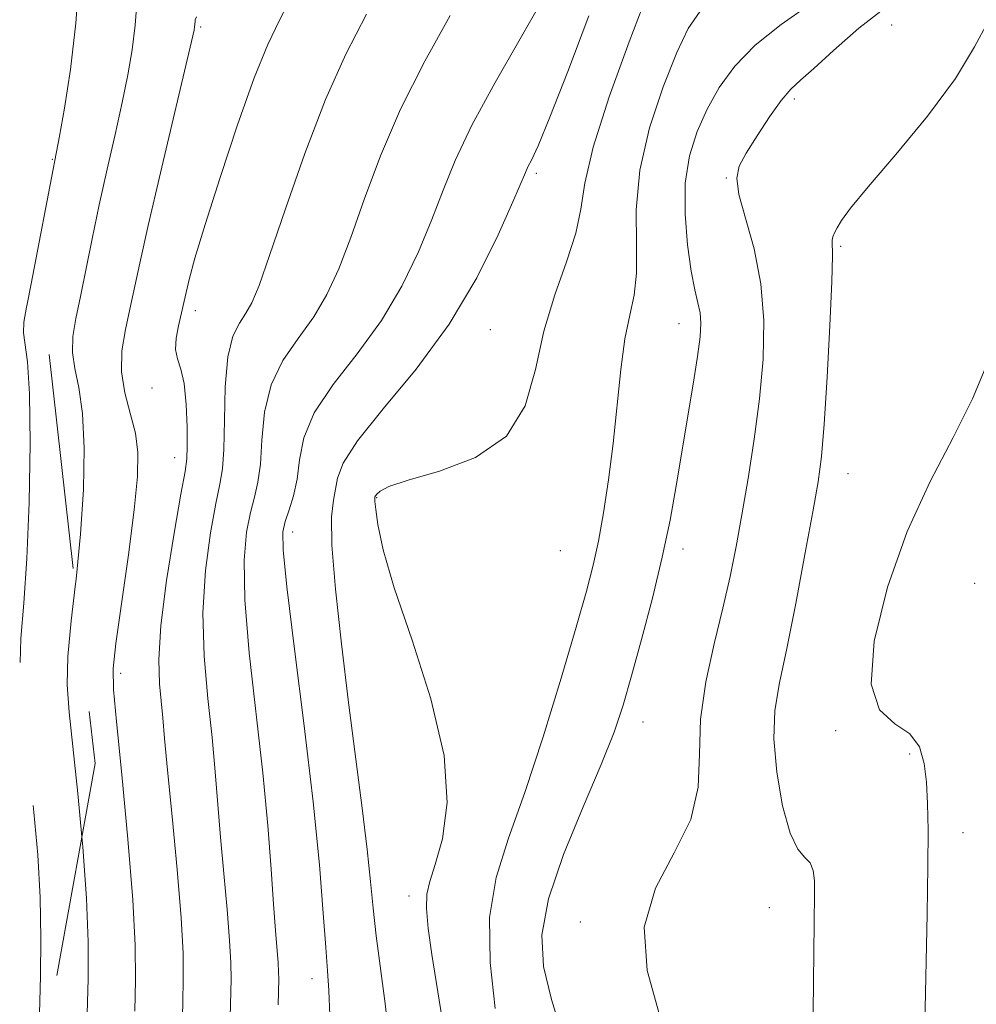
# Model space of a CAD drawing. Extents: x 2132300 to 2135200, y 289800 to 292700.
# Drawn here: x 2134029 to 2134135, y 291635 to 291744 of the extents above; entities that cross this region are included whole.
import ezdxf

# ---------------------------------------------------------------- set-up
doc = ezdxf.new("R2010")
doc.units = 0
doc.header["$MEASUREMENT"] = 0
doc.linetypes.add('DGN Style 2', pattern=[39.879531, 23.927719, -15.951813])
doc.linetypes.add('DGN Style 3', pattern=[55.831344, 39.879531, -15.951813])
for name, color, linetype, lineweight in [('CONTOUR INDEX', 41, 'Continuous', 13), ('CONTOUR INDEX DASHED', 41, 'DGN Style 3', 13), ('CONTOUR INTERMEDIATE', 44, 'Continuous', 0), ('CONTOUR INTERMEDIATE DASHED', 44, 'DGN Style 3', 0), ('OBSCURED GROUND BOUNDARY', 84, 'DGN Style 2', 0), ('SPOT ELEVATION DTM', 2, 'Continuous', 13)]:
    doc.layers.add(name, color=color, linetype=linetype, lineweight=lineweight)

msp = doc.modelspace()

# ---------------------------------------------------------------- linework, layer by layer
at = {"layer": 'CONTOUR INDEX', "flags": 128}
for points, elevation in [([(2134041.719, 291746.203), (2134041.5, 291743.253), (2134041.175, 291740.485), (2134040.704, 291737.717), (2134040.07, 291734.658), (2134039.272, 291731.11), (2134038.387, 291727.238), (2134037.513, 291723.297), (2134036.728, 291719.527), (2134035.438, 291713.114), (2134034.93, 291710.697), (2134034.599, 291708.698), (2134034.546, 291706.92), (2134034.82, 291705.139), (2134035.26, 291703.008), (2134035.654, 291700.146), (2134035.825, 291696.3), (2134035.75, 291691.712), (2134035.441, 291686.747), (2134034.941, 291681.77), (2134034.846, 291680.936)], 930), ([(2134086.686, 291746.078), (2134081.437, 291736.877), (2134078.87, 291732.129), (2134077.022, 291728.232), (2134075.671, 291724.91), (2134074.426, 291721.656), (2134072.947, 291718.084), (2134071.105, 291714.279), (2134068.825, 291710.448), (2134066.132, 291706.773), (2134063.466, 291703.341), (2134061.368, 291700.215), (2134060.215, 291697.443), (2134059.728, 291695.006), (2134059.463, 291692.869), (2134059.073, 291691.006), (2134058.594, 291689.43), (2134058.158, 291688.163), (2134057.894, 291687.022), (2134057.915, 291685.005), (2134058.333, 291680.903), (2134059.188, 291673.99), (2134060.258, 291665.469), (2134061.25, 291657.023), (2134061.94, 291650.034), (2134062.368, 291644.686), (2134062.642, 291640.858), (2134062.85, 291638.286), (2134063.008, 291636.118), (2134063.112, 291633.358)], 940), ([(2134125.074, 291745.433), (2134121.798, 291742.897), (2134118.984, 291740.441), (2134116.798, 291738.443), (2134115.317, 291737.131), (2134114.245, 291736.125), (2134113.198, 291734.891), (2134111.899, 291733.065), (2134110.512, 291730.952), (2134109.313, 291729.024), (2134108.536, 291727.581), (2134108.255, 291726.242), (2134108.501, 291724.452), (2134110.178, 291718.402), (2134110.948, 291714.542), (2134111.269, 291710.445), (2134111.174, 291706.178), (2134110.779, 291701.769), (2134110.194, 291697.28), (2134109.512, 291692.911), (2134108.824, 291688.896), (2134108.188, 291685.367), (2134107.527, 291682.042), (2134106.732, 291678.535), (2134105.762, 291674.578), (2134104.838, 291670.364), (2134104.249, 291666.201), (2134104.129, 291662.324), (2134103.985, 291658.661), (2134103.168, 291655.068), (2134101.318, 291651.394), (2134099.229, 291647.476), (2134097.985, 291643.145), (2134098.333, 291638.337), (2134099.685, 291633.394)], 950), ([(2134035.593, 291653.161), (2134035.698, 291652.034), (2134036.113, 291646.298), (2134036.284, 291641.496), (2134036.268, 291637.405), (2134036.051, 291629.661)], 930)]:
    msp.add_lwpolyline(points, dxfattribs=dict(at, elevation=elevation))
at = {"layer": 'CONTOUR INDEX DASHED', "elevation": 930, "flags": 128}
msp.add_lwpolyline([(2134034.846, 291680.936), (2134034.41, 291677.128), (2134034.035, 291673.168), (2134033.963, 291670.026), (2134034.171, 291667.002), (2134034.591, 291663.188), (2134035.143, 291657.983), (2134035.593, 291653.161)], dxfattribs=at)
at = {"layer": 'CONTOUR INTERMEDIATE', "flags": 128}
for points, elevation in [([(2134035.319, 291749.078), (2134034.9, 291743.446), (2134034.314, 291738.306), (2134033.656, 291734.028), (2134033.097, 291730.921), (2134030.681, 291718.199), (2134029.963, 291714.515), (2134029.513, 291712.275)], 928), ([(2134058.873, 291746.437), (2134057.535, 291743.805), (2134056.233, 291741.077), (2134054.724, 291737.377), (2134052.866, 291732.178), (2134050.921, 291726.348), (2134049.254, 291721.099), (2134048.139, 291717.372), (2134047.493, 291715.005), (2134047.144, 291713.561), (2134046.293, 291709.85), (2134046.053, 291708.512), (2134045.994, 291707.248), (2134046.208, 291706.193), (2134046.581, 291705.059), (2134046.946, 291703.453), (2134047.171, 291701.151), (2134047.267, 291698.618), (2134047.28, 291696.486), (2134047.231, 291695.105), (2134047.036, 291693.689), (2134046.583, 291691.168), (2134045.827, 291686.855), (2134044.989, 291681.589), (2134044.355, 291676.596), (2134044.131, 291672.825), (2134044.21, 291670.142), (2134044.573, 291666.346), (2134044.769, 291664.074), (2134045.09, 291660.571), (2134045.59, 291655.417), (2134046.147, 291649.529), (2134046.595, 291644.159), (2134046.811, 291640.228), (2134046.843, 291637.343), (2134046.78, 291634.783), (2134046.626, 291629.024)], 934), ([(2134098.227, 291746.461), (2134096.307, 291741.39), (2134094.12, 291735.297), (2134092.329, 291729.694), (2134091.393, 291725.692), (2134090.945, 291722.803), (2134090.411, 291720.139), (2134089.378, 291716.986), (2134088.066, 291713.312), (2134086.853, 291709.259), (2134085.937, 291705.021), (2134084.79, 291700.997), (2134082.702, 291697.636), (2134079.262, 291695.267), (2134075.26, 291693.726), (2134071.786, 291692.725), (2134069.666, 291692.019), (2134068.672, 291691.524), (2134068.31, 291691.2), (2134068.163, 291691.006), (2134068.106, 291690.898), (2134068.092, 291690.835), (2134068.085, 291690.739), (2134068.108, 291690.38), (2134068.197, 291689.497), (2134068.427, 291687.814), (2134069.025, 291685.016), (2134070.259, 291680.778), (2134072.224, 291674.999), (2134074.327, 291668.461), (2134075.807, 291662.173), (2134076.12, 291656.963), (2134075.602, 291652.952), (2134074.81, 291650.08), (2134074.206, 291648.198), (2134073.88, 291646.778), (2134073.826, 291645.203), (2134074.03, 291642.976), (2134074.434, 291640.099), (2134075.568, 291632.958)], 944), ([(2134116.274, 291745.447), (2134113.201, 291743.314), (2134110.313, 291741.018), (2134108.041, 291738.684), (2134106.323, 291736.322), (2134104.973, 291733.915), (2134103.853, 291731.424), (2134103.013, 291728.731), (2134102.551, 291725.692), (2134102.521, 291722.274), (2134102.798, 291718.86), (2134103.213, 291715.937), (2134103.62, 291713.857), (2134103.957, 291712.423), (2134104.186, 291711.3), (2134104.271, 291710.154), (2134104.185, 291708.654), (2134103.907, 291706.47), (2134103.432, 291703.395), (2134101.553, 291692.101), (2134100.86, 291688.306), (2134099.993, 291684.2), (2134098.893, 291679.652), (2134097.695, 291675.071), (2134096.583, 291671.006), (2134095.653, 291667.772), (2134094.649, 291664.776), (2134093.226, 291661.192), (2134091.2, 291656.477), (2134089.034, 291651.214), (2134087.353, 291646.267), (2134086.643, 291642.249), (2134086.826, 291638.752), (2134087.685, 291635.117), (2134089.001, 291630.882)], 948), ([(2134048.317, 291744.144), (2134048.177, 291743.814), (2134048.141, 291743.59), (2134048.1, 291743.059), (2134048.036, 291742.664), (2134047.753, 291741.406), (2134044.3, 291726.831), (2134042.941, 291720.994), (2134042.009, 291716.823), (2134040.912, 291711.713), (2134040.413, 291709.45), (2134040.035, 291707.111), (2134039.973, 291704.752), (2134040.346, 291702.425), (2134040.955, 291700.158), (2134041.52, 291697.974), (2134041.807, 291695.797), (2134041.77, 291693.148), (2134041.406, 291689.452), (2134040.751, 291684.44), (2134039.37, 291674.606), (2134039.058, 291671.822), (2134039.082, 291669.511), (2134039.421, 291665.972), (2134040.022, 291660.067), (2134040.705, 291652.911), (2134041.256, 291646.182), (2134041.518, 291641.131), (2134041.549, 291637.301), (2134041.462, 291633.81)], 932), ([(2134067.171, 291744.448), (2134064.895, 291740.01), (2134062.63, 291734.995), (2134060.325, 291728.997), (2134058.173, 291722.846), (2134056.425, 291717.681), (2134055.246, 291714.337), (2134054.459, 291712.426), (2134053.796, 291711.257), (2134053.062, 291710.179), (2134052.342, 291708.714), (2134051.788, 291706.426), (2134051.504, 291703.097), (2134051.399, 291699.382), (2134051.33, 291696.157), (2134051.175, 291693.998), (2134050.888, 291692.302), (2134050.441, 291690.167), (2134049.849, 291686.911), (2134049.298, 291682.728), (2134049.014, 291678.032), (2134049.151, 291673.205), (2134049.563, 291668.514), (2134050.033, 291664.196), (2134050.391, 291660.387), (2134050.968, 291653.123), (2134051.329, 291649.082), (2134051.697, 291645.083), (2134051.982, 291641.66), (2134052.118, 291639.185), (2134052.138, 291637.368), (2134051.997, 291631.768)], 936), ([(2134076.445, 291744.318), (2134073.637, 291739.227), (2134070.962, 291733.917), (2134068.736, 291728.719), (2134066.93, 291723.891), (2134065.425, 291719.669), (2134064.097, 291716.21), (2134062.782, 291713.353), (2134061.31, 291710.852), (2134059.597, 291708.476), (2134057.904, 291706.027), (2134056.578, 291703.321), (2134055.86, 291700.27), (2134055.563, 291697.194), (2134055.396, 291694.513), (2134055.124, 291692.502), (2134054.741, 291690.866), (2134054.299, 291689.165), (2134053.872, 291686.966), (2134053.607, 291683.866), (2134053.673, 291679.467), (2134054.17, 291673.585), (2134055.662, 291660.256), (2134056.21, 291654.428), (2134056.58, 291649.562), (2134056.847, 291645.675), (2134057.069, 291642.748), (2134057.369, 291639.16), (2134057.425, 291638.141), (2134057.433, 291637.393), (2134057.368, 291634.511)], 938), ([(2134091.846, 291744.278), (2134089.527, 291738.104), (2134087.524, 291733.012), (2134086.21, 291729.861), (2134085.475, 291728.26), (2134085.087, 291727.504), (2134084.806, 291726.903), (2134083.427, 291723.644), (2134081.797, 291719.957), (2134079.429, 291715.205), (2134076.339, 291710.044), (2134072.667, 291705.07), (2134069.028, 291700.654), (2134066.158, 291697.11), (2134064.578, 291694.636), (2134063.953, 291692.971), (2134063.734, 291691.741), (2134063.494, 291690.521), (2134063.297, 291688.678), (2134063.33, 291685.53), (2134063.724, 291680.642), (2134064.39, 291674.558), (2134065.184, 291668.069), (2134066.682, 291656.346), (2134067.239, 291651.746), (2134067.61, 291648.2), (2134067.899, 291645.224), (2134068.241, 291642.179), (2134069.26, 291634.644), (2134069.7, 291630.678)], 942), ([(2134104.212, 291744.798), (2134102.88, 291742.875), (2134101.6, 291740.188), (2134100.082, 291736.386), (2134098.586, 291731.849), (2134097.506, 291727.136), (2134097.107, 291722.74), (2134097.119, 291718.882), (2134097.141, 291715.713), (2134096.869, 291713.258), (2134096.379, 291711.034), (2134095.842, 291708.43), (2134095.39, 291705.006), (2134094.557, 291696.796), (2134094.046, 291692.773), (2134093.479, 291689.115), (2134092.905, 291685.968), (2134092.327, 291683.31), (2134091.575, 291680.424), (2134090.431, 291676.427), (2134088.764, 291670.77), (2134086.772, 291664.266), (2134084.736, 291658.065), (2134082.925, 291653), (2134081.556, 291648.633), (2134080.834, 291644.205), (2134080.879, 291639.206), (2134081.463, 291634.109)], 946), ([(2134136.173, 291743.661), (2134134.653, 291740.833), (2134132.545, 291737.331), (2134129.423, 291733.148), (2134125.897, 291728.882), (2134122.838, 291725.285), (2134120.902, 291722.912), (2134119.896, 291721.542), (2134119.414, 291720.755), (2134119.118, 291720.195), (2134118.934, 291719.752), (2134118.856, 291719.375), (2134118.881, 291717.619), (2134118.817, 291714.767), (2134118.607, 291709.912), (2134118.3, 291704.153), (2134117.974, 291698.969), (2134117.67, 291695.376), (2134117.29, 291692.554), (2134116.703, 291689.218), (2134115.829, 291684.486), (2134114.8, 291679.062), (2134113.801, 291674.049), (2134113.002, 291670.237), (2134112.503, 291667.159), (2134112.391, 291664.034), (2134112.711, 291660.341), (2134113.356, 291656.59), (2134114.178, 291653.554), (2134115.038, 291651.774), (2134115.82, 291650.875), (2134116.416, 291650.256), (2134116.749, 291649.417), (2134116.878, 291648.271), (2134116.893, 291646.836), (2134116.763, 291637.08), (2134116.487, 291610.052)], 952), ([(2134136.018, 291705.569), (2134134.435, 291701.751), (2134132.269, 291697.472), (2134129.726, 291692.604), (2134127.173, 291687.036), (2134124.978, 291680.847), (2134123.516, 291674.863), (2134123.163, 291670.097), (2134124.107, 291667.243), (2134125.788, 291665.712), (2134127.458, 291664.592), (2134128.532, 291663.143), (2134129.074, 291661.31), (2134129.312, 291659.208), (2134129.436, 291656.857), (2134129.486, 291653.904), (2134129.466, 291649.899), (2134129.382, 291644.589), (2134129.15, 291632.355)], 954)]:
    msp.add_lwpolyline(points, dxfattribs=dict(at, elevation=elevation))
at = {"layer": 'CONTOUR INTERMEDIATE DASHED', "elevation": 928, "flags": 128}
msp.add_lwpolyline([(2134029.513, 291712.275), (2134029.446, 291711.944), (2134029.163, 291710.284), (2134029.119, 291709.088), (2134029.565, 291705.857), (2134029.787, 291702.318), (2134029.843, 291696.804), (2134029.73, 291690.276), (2134029.477, 291684.042), (2134029.131, 291679.099), (2134028.822, 291675.186), (2134028.699, 291671.729), (2134028.868, 291668.23), (2134029.26, 291664.494), (2134029.761, 291660.403), (2134030.265, 291655.899), (2134030.692, 291651.157), (2134030.97, 291646.413), (2134031.05, 291641.882), (2134030.992, 291637.686), (2134030.785, 291630.617), (2134030.75, 291627.44), (2134030.767, 291626.385)], dxfattribs=at)
at = {"layer": 'OBSCURED GROUND BOUNDARY'}
msp.add_polyline3d([(2134088.09, 291892.06, 941.63), (2134048.45, 291864.26, 941.47), (2134020.15, 291838.63, 939.86), (2134006.05, 291812.33, 939.78), (2134003.31, 291782.52, 944.24), (2134016.21, 291742.83, 947.47), (2134031.94, 291706.7, 948.08), (2134037.06, 291661.3, 948.08), (2134024.52, 291591.73, 947.24), (2134026.1, 291545.62, 947.85), (2134038.4, 291473.29, 946.09), (2134049.9, 291427.92, 945.09)], dxfattribs=at)
at = {"layer": 'SPOT ELEVATION DTM'}
for p in [(2134048.76, 291743.04, 932.2), (2134125.44, 291743.25, 951.1), (2134114.65, 291735.03, 950.4), (2134032.31, 291728.36, 927.9), (2134086.02, 291726.81, 942.3), (2134107.11, 291726.29, 949.9), (2134119.81, 291718.69, 952.2), (2134048.16, 291711.56, 934.5), (2134101.84, 291710.11, 947.3), (2134080.9, 291709.45, 942.9), (2134043.38, 291702.95, 933.6), (2134045.88, 291695.22, 933.3), (2134120.62, 291693.47, 952.8), (2134068.31, 291690.79, 944.1), (2134058.97, 291686.99, 940.6), (2134088.68, 291684.93, 944.9), (2134102.31, 291685.09, 948.5), (2134134.66, 291681.29, 955.6), (2134039.9, 291671.29, 932.4), (2134097.87, 291665.91, 948.7), (2134119.22, 291664.93, 953.8), (2134127.46, 291662.35, 953.7), (2134133.36, 291653.62, 954.6), (2134071.89, 291646.6, 943.5), (2134111.87, 291645.28, 951.2), (2134090.9, 291643.7, 949.7), (2134061.14, 291637.41, 939.4)]:
    msp.add_point(p, dxfattribs=at)

doc.saveas('drawing.dxf')
